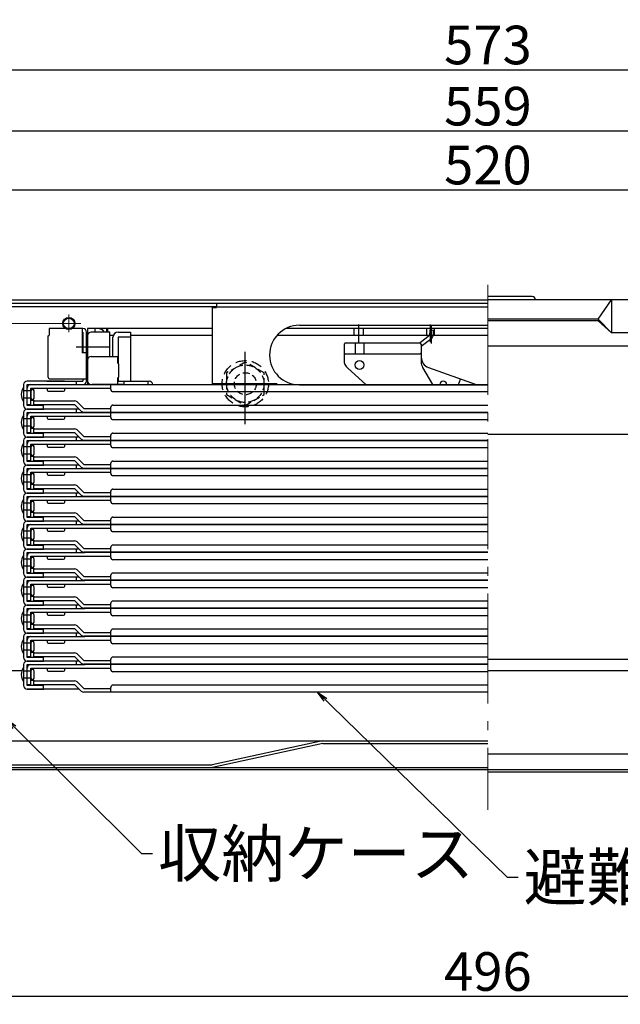
# Model space of a CAD drawing. Extents: x 100 to 4100, y 100 to 2870.
# Drawn here: x 673 to 945, y 344 to 791 of the extents above; entities that cross this region are included whole.
import ezdxf

# ---------------------------------------------------------------- set-up
doc = ezdxf.new("R2010")
doc.units = 0
doc.header["$LTSCALE"] = 10
doc.linetypes.add('CENTER', pattern=[12, 5, -0.8, 0.4, -0.8, 5])
doc.linetypes.add('DASHED', pattern=[0.75, 0.5, -0.25])
doc.layers.get('0').update_dxf_attribs({"color": 4, "linetype": 'CONTINUOUS'})
doc.layers.get('DEFPOINTS').update_dxf_attribs({"linetype": 'CONTINUOUS'})
doc.layers.add('08文字', color=21, linetype='CONTINUOUS')
doc.layers.add('hashigo', color=31, linetype='CONTINUOUS')
doc.layers.add('center', color=5, linetype='CENTER', lineweight=18)
doc.layers.add('sunpou', color=7, linetype='CONTINUOUS', lineweight=18)
doc.styles.get("Standard").update_dxf_attribs({"font": 'simplex.shx', "width": 0.7, "bigfont": 'bigfont.shx'})
doc.dimstyles.new('一般寸法', dxfattribs={"dimscale": 5, "dimtxt": 3.5, "dimasz": 1, "dimexe": 0.5, "dimexo": 2, "dimgap": 0.5, "dimtad": 1, "dimzin": 9, "dimdsep": 46, "dimtxsty": 'Standard', "dimblk1": 'ORIGIN', "dimblk2": 'ORIGIN', "dimsah": 1, "dimcen": 1, "dimclrd": 11, "dimclre": 11, "dimclrt": 2, "dimadec": 0, "dimazin": 2, "dimtfac": 1, "dimtmove": 2, "dimatfit": 3, "dimldrblk": 'OPEN', "dimfxl": 0, "dimtolj": 1, "dimtzin": 9, "dimarcsym": 0})

# ---------------------------------------------------------------- blocks, each defined once
blk = doc.blocks.new('_ORIGIN')
at = {"color": 0, "linetype": 'ByBlock'}
blk.add_line((0, 0), (-1, 0), dxfattribs=at)
blk.add_circle((0, 0), 0.5, dxfattribs=at)
blk = doc.blocks.new('*D32')
at = {"layer": 'DEFPOINTS', "color": 0}
for p in [(1171.48, 768.09), (598.68, 641.53), (1171.48, 641.53)]:
    blk.add_point(p, dxfattribs=at)
at = {"layer": 'sunpou', "color": 11, "lineweight": -2}
for p, q in [((598.68, 651.53), (598.68, 770.59)), ((603.68, 768.09), (1166.48, 768.09)), ((1171.48, 651.53), (1171.48, 770.59))]:
    blk.add_line(p, q, dxfattribs=at)
at = {"layer": 'sunpou', "color": 11, "lineweight": -2, "xscale": 5, "yscale": 5, "zscale": 5, "rotation": 180}
blk.add_blockref('_ORIGIN', (598.68, 768.09), dxfattribs=at)
at = {"layer": 'sunpou', "color": 11, "lineweight": -2, "xscale": 5, "yscale": 5, "zscale": 5}
blk.add_blockref('_ORIGIN', (1171.48, 768.09), dxfattribs=at)
at = {"layer": 'sunpou', "color": 2, "insert": (885.08, 779.34), "char_height": 17.5, "attachment_point": 5}
blk.add_mtext('\\A1;573', dxfattribs=at)
blk = doc.blocks.new('_OPEN')
at = {"color": 0, "linetype": 'ByBlock'}
for p, q in [((-1, 0.167), (0, 0)), ((0, 0), (-1, -0.167)), ((0, 0), (-1, 0))]:
    blk.add_line(p, q, dxfattribs=at)
blk = doc.blocks.new('*D33')
at = {"layer": 'DEFPOINTS', "color": 0}
for p in [(1164.68, 740.34), (605.48, 660.23), (1164.68, 660.23)]:
    blk.add_point(p, dxfattribs=at)
at = {"layer": 'sunpou', "color": 11, "lineweight": -2}
for p, q in [((605.48, 670.23), (605.48, 742.84)), ((1164.68, 670.23), (1164.68, 742.84)), ((610.48, 740.34), (1159.68, 740.34))]:
    blk.add_line(p, q, dxfattribs=at)
at = {"layer": 'sunpou', "color": 11, "lineweight": -2, "xscale": 5, "yscale": 5, "zscale": 5, "rotation": 180}
blk.add_blockref('_ORIGIN', (605.48, 740.34), dxfattribs=at)
at = {"layer": 'sunpou', "color": 11, "lineweight": -2, "xscale": 5, "yscale": 5, "zscale": 5}
blk.add_blockref('_ORIGIN', (1164.68, 740.34), dxfattribs=at)
at = {"layer": 'sunpou', "color": 2, "insert": (885.08, 751.59), "char_height": 17.5, "attachment_point": 5}
blk.add_mtext('\\A1;559', dxfattribs=at)
blk = doc.blocks.new('*D34')
at = {"layer": 'DEFPOINTS', "color": 0}
for p in [(1145.08, 713.63), (625.08, 660.73), (1145.08, 660.73)]:
    blk.add_point(p, dxfattribs=at)
at = {"layer": 'sunpou', "color": 11, "lineweight": -2}
for p, q in [((625.08, 670.73), (625.08, 716.13)), ((1145.08, 670.73), (1145.08, 716.13)), ((630.08, 713.63), (1140.08, 713.63))]:
    blk.add_line(p, q, dxfattribs=at)
at = {"layer": 'sunpou', "color": 11, "lineweight": -2, "xscale": 5, "yscale": 5, "zscale": 5, "rotation": 180}
blk.add_blockref('_ORIGIN', (625.08, 713.63), dxfattribs=at)
at = {"layer": 'sunpou', "color": 11, "lineweight": -2, "xscale": 5, "yscale": 5, "zscale": 5}
blk.add_blockref('_ORIGIN', (1145.08, 713.63), dxfattribs=at)
at = {"layer": 'sunpou', "color": 2, "insert": (885.08, 724.88), "char_height": 17.5, "attachment_point": 5}
blk.add_mtext('\\A1;520', dxfattribs=at)
blk = doc.blocks.new('正ﾅｯﾄM10')
at = {"color": 0, "linetype": 'ByBlock', "ltscale": 0.6}
blk.add_lwpolyline([(-8.5, -4.91), (0, -9.81), (8.5, -4.91), (8.5, 4.91), (0, 9.81), (-8.5, 4.91)], close=True, dxfattribs=at)
for radius in [8.5, 5]:
    blk.add_circle((0, 0), radius, dxfattribs=at)
blk = doc.blocks.new('*D72')
at = {"layer": 'DEFPOINTS', "color": 0}
for p in [(610.08, 451.86), (1160.08, 451.93), (1160.08, 287.47)]:
    blk.add_point(p, dxfattribs=at)
at = {"layer": 'sunpou', "color": 11, "lineweight": -2}
for p, q in [((610.08, 441.86), (610.08, 284.97)), ((1160.08, 441.93), (1160.08, 284.97)), ((615.08, 287.47), (1155.08, 287.47))]:
    blk.add_line(p, q, dxfattribs=at)
at = {"layer": 'sunpou', "color": 11, "lineweight": -2, "xscale": 5, "yscale": 5, "zscale": 5, "rotation": 180}
blk.add_blockref('_ORIGIN', (610.08, 287.47), dxfattribs=at)
at = {"layer": 'sunpou', "color": 11, "lineweight": -2, "xscale": 5, "yscale": 5, "zscale": 5}
blk.add_blockref('_ORIGIN', (1160.08, 287.47), dxfattribs=at)
at = {"layer": 'sunpou', "color": 2, "insert": (885.08, 298.72), "char_height": 17.5, "attachment_point": 5}
blk.add_mtext('\\A1;550', dxfattribs=at)
blk = doc.blocks.new('*D73')
at = {"layer": 'DEFPOINTS', "color": 0}
for p in [(625.08, 451.86), (1145.08, 451.86), (1145.08, 318.53)]:
    blk.add_point(p, dxfattribs=at)
at = {"layer": 'sunpou', "color": 11, "lineweight": -2}
for p, q in [((625.08, 441.86), (625.08, 316.03)), ((1145.08, 441.86), (1145.08, 316.03)), ((630.08, 318.53), (1140.08, 318.53))]:
    blk.add_line(p, q, dxfattribs=at)
at = {"layer": 'sunpou', "color": 11, "lineweight": -2, "xscale": 5, "yscale": 5, "zscale": 5, "rotation": 180}
blk.add_blockref('_ORIGIN', (625.08, 318.53), dxfattribs=at)
at = {"layer": 'sunpou', "color": 11, "lineweight": -2, "xscale": 5, "yscale": 5, "zscale": 5}
blk.add_blockref('_ORIGIN', (1145.08, 318.53), dxfattribs=at)
at = {"layer": 'sunpou', "color": 2, "insert": (885.08, 329.78), "char_height": 17.5, "attachment_point": 5}
blk.add_mtext('\\A1;520', dxfattribs=at)
blk = doc.blocks.new('*D74')
at = {"layer": 'DEFPOINTS', "color": 0}
for p in [(637.08, 452.86), (1133.08, 449.53), (1133.08, 347.91)]:
    blk.add_point(p, dxfattribs=at)
at = {"layer": 'sunpou', "color": 11, "lineweight": -2}
for p, q in [((637.08, 442.86), (637.08, 345.41)), ((1133.08, 439.53), (1133.08, 345.41)), ((642.08, 347.91), (1128.08, 347.91))]:
    blk.add_line(p, q, dxfattribs=at)
at = {"layer": 'sunpou', "color": 11, "lineweight": -2, "xscale": 5, "yscale": 5, "zscale": 5, "rotation": 180}
blk.add_blockref('_ORIGIN', (637.08, 347.91), dxfattribs=at)
at = {"layer": 'sunpou', "color": 11, "lineweight": -2, "xscale": 5, "yscale": 5, "zscale": 5}
blk.add_blockref('_ORIGIN', (1133.08, 347.91), dxfattribs=at)
at = {"layer": 'sunpou', "color": 2, "insert": (885.08, 359.16), "char_height": 17.5, "attachment_point": 5}
blk.add_mtext('\\A1;496', dxfattribs=at)

msp = doc.modelspace()

# ---------------------------------------------------------------- linework, layer by layer
for p, q in [((608.9816, 663.7273), (885.0816, 663.7273)), ((608.9816, 662.2273), (885.0816, 662.2273)), ((905.1765, 665.2273), (885.0816, 665.2273)), ((1161.1816, 663.7273), (885.0816, 663.7273)), ((935.0816, 654.9773), (941.0816, 663.7273)), ((941.0816, 663.7273), (941.0816, 648.7273)), ((623.8816, 660.7273), (762.0816, 660.7273)), ((935.0816, 654.9773), (885.0816, 654.9773)), ((935.0816, 654.2273), (885.0816, 654.2273)), ((935.0816, 654.9773), (941.0816, 648.7273)), ((935.0816, 654.2273), (941.0816, 648.7273)), ((1164.6816, 648.7273), (941.0816, 648.7273)), ((1170.2816, 642.7273), (885.0816, 642.7273)), ((1170.2816, 602.7273), (885.0816, 602.7273)), ((885.0816, 500.7273), (1145.0816, 500.7273)), ((625.0816, 495.7273), (673.8307, 495.7273)), ((885.0816, 495.7273), (1145.0816, 495.7273)), ((648.3816, 463.7273), (885.0816, 463.7273)), ((810.0816, 463.7273), (760.0816, 452.9273)), ((810.2097, 462.5273), (760.2097, 451.7273)), ((810.2097, 462.5273), (885.0816, 462.5273)), ((1145.0816, 457.7273), (885.0816, 457.7273)), ((638.2816, 452.9273), (760.0816, 452.9273)), ((638.2816, 451.7273), (885.0816, 451.7273)), ((625.0816, 450.7273), (1145.0816, 450.7273)), ((1133.0816, 449.5273), (885.0816, 449.5273))]:
    msp.add_line(p, q)
for radius in [2.75, 2.4]:
    msp.add_circle((695.0816, 653.0273), radius)
msp.add_arc((905.1765, 663.7273), 1.5, 0, 90)
at = {"layer": 'center'}
for p, q in [((885.0816, 670.6239), (885.0816, 432.4421)), ((695.0816, 657.0773), (695.0816, 649.0573)), ((659.3216, 653.0273), (700.5216, 653.0273))]:
    msp.add_line(p, q, dxfattribs=at)
at = {"layer": 'hashigo'}
for p, q in [((762.0816, 662.2273), (885.0816, 662.2273)), ((762.0816, 662.2273), (762.0816, 660.2273)), ((760.0816, 660.2273), (760.0816, 625.3273)), ((760.0816, 660.2273), (762.0816, 660.2273)), ((762.0816, 660.6273), (885.0816, 660.6273)), ((799.5816, 652.2273), (885.0816, 652.2273)), ((826.5816, 644.4843), (826.5816, 652.6481)), ((859.0816, 644.5656), (859.0816, 652.6481)), ((859.505, 643.9237), (859.505, 652.0062)), ((685.5816, 647.2273), (686.0816, 647.7273)), ((701.4816, 650.7273), (686.0816, 650.7273)), ((686.0816, 650.7273), (686.0816, 647.7273)), ((686.0816, 649.1273), (686.0816, 647.7273)), ((701.0816, 650.7273), (701.0816, 639.7273)), ((701.0816, 649.1273), (701.4816, 649.1273)), ((701.4816, 649.1273), (701.4816, 639.7273)), ((703.0816, 626.9273), (703.0816, 649.1273)), ((703.0816, 648.7273), (703.5816, 648.7273)), ((703.0816, 648.7273), (703.5816, 648.7273)), ((703.0816, 648.7273), (703.0816, 635.7273)), ((760.0816, 650.7273), (703.5816, 650.7273)), ((703.5816, 650.7273), (703.5816, 648.7273)), ((703.5816, 626.9273), (703.5816, 649.1273)), ((703.5816, 648.7273), (703.5816, 635.7273)), ((703.5816, 648.7273), (703.5816, 625.3273)), ((703.5816, 647.5273), (703.5816, 637.5892)), ((713.5816, 649.1273), (705.1816, 649.1273)), ((706.7816, 650.7273), (706.7816, 649.1273)), ((712.0816, 650.7273), (712.0816, 649.1273)), ((712.5816, 650.7273), (712.5816, 649.1273)), ((713.5816, 638.0273), (713.5816, 649.1273)), ((715.1907, 647.5273), (713.5816, 647.5273)), ((715.1907, 647.5273), (714.0816, 647.5273)), ((760.0816, 647.5273), (723.0816, 647.5273)), ((885.0816, 647.5273), (789.3439, 647.5273)), ((885.0816, 650.7273), (793.3969, 650.7273)), ((885.0816, 650.7273), (793.4016, 650.7273)), ((824.4816, 647.5273), (824.4816, 650.7273)), ((828.6816, 647.5273), (828.6816, 650.7273)), ((858.595, 647.5583), (854.3574, 644.2124)), ((857.3316, 647.5273), (857.3316, 650.7273)), ((858.6769, 650.1287), (858.595, 647.5583)), ((858.6769, 650.1287), (860.276, 650.0778)), ((860.276, 650.0778), (860.1942, 647.5074)), ((860.8316, 647.5273), (860.8316, 650.7273)), ((685.5816, 647.2273), (685.5816, 628.9273)), ((820.3425, 644.2273), (819.8425, 643.7273)), ((819.8425, 643.7273), (819.8425, 636.4655)), ((820.3425, 644.2273), (854.3425, 644.2273)), ((824.8425, 644.2273), (824.8425, 639.2273)), ((828.8425, 644.2273), (828.8425, 639.2273)), ((854.8425, 643.7273), (854.3425, 644.2273)), ((859.5865, 646.3026), (854.8425, 642.5567)), ((854.8425, 643.7273), (854.8425, 635.5482)), ((713.3538, 642.2273), (698.3374, 642.2273)), ((703.0816, 639.7273), (701.0816, 639.7273)), ((820.3425, 639.2273), (819.8425, 639.7273)), ((820.3425, 639.2273), (854.3425, 639.2273)), ((854.3425, 639.2273), (854.8425, 639.7273)), ((703.0816, 636.4273), (703.5816, 636.4273)), ((703.0816, 635.7273), (703.5816, 635.7273)), ((703.5816, 636.4273), (703.5816, 626.9273)), ((705.1816, 638.0273), (717.0816, 638.0273)), ((717.0816, 638.0273), (717.0816, 635.1773)), ((717.5816, 634.6773), (717.0816, 635.1773)), ((717.5816, 634.6773), (717.5816, 628.6773)), ((821.5118, 632.7363), (829.8071, 625.3273)), ((855.4949, 633.0787), (859.8979, 625.3273)), ((858.1608, 633.0422), (879.7625, 625.3273)), ((674.5816, 625.3273), (674.5816, 615.8273)), ((693.0816, 626.9273), (676.1816, 626.9273)), ((676.1816, 625.3273), (701.9816, 625.3273)), ((676.1816, 615.8273), (676.1816, 625.3273)), ((677.7816, 625.3273), (885.0816, 625.3273)), ((685.0816, 626.9273), (701.4816, 626.9273)), ((686.5816, 627.9273), (703.0816, 627.9273)), ((687.7816, 626.9273), (697.3816, 626.9273)), ((698.5816, 625.3273), (698.5816, 626.9273)), ((701.4816, 627.9273), (701.4816, 626.9273)), ((703.0816, 626.9273), (703.5816, 626.9273)), ((720.0816, 625.3273), (705.6816, 625.3273)), ((714.0816, 623.1273), (714.0816, 625.3273)), ((717.5816, 628.6773), (717.0816, 628.1773)), ((717.0816, 628.1773), (717.0816, 625.3273)), ((717.0816, 626.9273), (731.4816, 626.9273)), ((720.0816, 625.3273), (720.0816, 626.9273)), ((731.0816, 625.3273), (731.0816, 626.9273)), ((799.5816, 625.2273), (885.0816, 625.2273)), ((871.7803, 625.3273), (872.6833, 627.8556)), ((674.5816, 624.0273), (674.5816, 617.6273)), ((677.7816, 622.4273), (674.5816, 622.4273)), ((676.1816, 616.3273), (676.1816, 623.7273)), ((677.7816, 623.7273), (714.0816, 623.7273)), ((677.7816, 616.3273), (677.7816, 623.7273)), ((677.7816, 623.3273), (679.1816, 623.3273)), ((677.7816, 622.4273), (677.7816, 619.2273)), ((679.1816, 623.7273), (679.1816, 623.3273)), ((679.3816, 619.2273), (679.3816, 622.4273)), ((685.1816, 623.7273), (685.1816, 622.8273)), ((685.6816, 622.3273), (692.6816, 622.3273)), ((693.1816, 622.8273), (693.1816, 623.7273)), ((715.0816, 622.1273), (885.0816, 622.1273)), ((677.7816, 619.2273), (674.5816, 619.2273)), ((676.1816, 616.3273), (677.7816, 616.3273)), ((677.7816, 618.3273), (679.1816, 618.3273)), ((679.1816, 618.3273), (679.1816, 617.9273)), ((679.1816, 617.9273), (697.6816, 617.9273)), ((679.1816, 616.3273), (679.1816, 617.9273)), ((679.1816, 616.3273), (697.6816, 616.3273)), ((697.6816, 616.3273), (700.7129, 613.2959)), ((701.8443, 614.4273), (698.8129, 617.4587)), ((674.5816, 612.6273), (674.5816, 603.1273)), ((676.5816, 615.8273), (676.1816, 615.8273)), ((699.7816, 614.2273), (676.1816, 614.2273)), ((676.1816, 614.2273), (683.5816, 614.2273)), ((676.1816, 612.6273), (701.9816, 612.6273)), ((676.1816, 603.1273), (676.1816, 612.6273)), ((683.5816, 615.8273), (676.5816, 615.8273)), ((677.7816, 612.6273), (885.0816, 612.6273)), ((683.5816, 614.2273), (683.5816, 615.8273)), ((698.5816, 612.6273), (698.5816, 614.2273)), ((701.8443, 614.4273), (714.0816, 614.4273)), ((701.8443, 612.8273), (885.0816, 612.8273)), ((714.0816, 612.8273), (714.0816, 615.0273)), ((714.0816, 610.4273), (714.0816, 612.6273)), ((715.0816, 616.0273), (885.0816, 616.0273)), ((674.5816, 611.3273), (674.5816, 604.9273)), ((677.7816, 609.7273), (674.5816, 609.7273)), ((676.1816, 603.6273), (676.1816, 611.0273)), ((677.7816, 611.0273), (714.0816, 611.0273)), ((677.7816, 603.6273), (677.7816, 611.0273)), ((677.7816, 610.6273), (679.1816, 610.6273)), ((677.7816, 609.7273), (677.7816, 606.5273)), ((679.1816, 611.0273), (679.1816, 610.6273)), ((679.3816, 606.5273), (679.3816, 609.7273)), ((685.1816, 611.0273), (685.1816, 610.1273)), ((685.6816, 609.6273), (692.6816, 609.6273)), ((693.1816, 610.1273), (693.1816, 611.0273)), ((715.0816, 609.4273), (885.0816, 609.4273)), ((677.7816, 606.5273), (674.5816, 606.5273)), ((676.1816, 603.6273), (677.7816, 603.6273)), ((676.5816, 603.1273), (676.1816, 603.1273)), ((683.5816, 603.1273), (676.5816, 603.1273)), ((677.7816, 605.6273), (679.1816, 605.6273)), ((679.1816, 605.6273), (679.1816, 605.2273)), ((679.1816, 605.2273), (697.6816, 605.2273)), ((679.1816, 603.6273), (679.1816, 605.2273)), ((679.1816, 603.6273), (697.6816, 603.6273)), ((683.5816, 601.5273), (683.5816, 603.1273)), ((697.6816, 603.6273), (700.7129, 600.5959)), ((701.8443, 601.7273), (698.8129, 604.7587)), ((715.0816, 603.3273), (885.0816, 603.3273)), ((674.5816, 599.9273), (674.5816, 590.4273)), ((674.5816, 598.6273), (674.5816, 592.2273)), ((699.7816, 601.5273), (676.1816, 601.5273)), ((676.1816, 601.5273), (683.5816, 601.5273)), ((676.1816, 599.9273), (701.9816, 599.9273)), ((676.1816, 590.4273), (676.1816, 599.9273)), ((677.7816, 599.9273), (885.0816, 599.9273)), ((698.5816, 599.9273), (698.5816, 601.5273)), ((701.8443, 601.7273), (714.0816, 601.7273)), ((701.8443, 600.1273), (885.0816, 600.1273)), ((714.0816, 600.1273), (714.0816, 602.3273)), ((714.0816, 597.7273), (714.0816, 599.9273)), ((677.7816, 597.0273), (674.5816, 597.0273)), ((676.1816, 590.9273), (676.1816, 598.3273)), ((677.7816, 598.3273), (714.0816, 598.3273)), ((677.7816, 590.9273), (677.7816, 598.3273)), ((677.7816, 597.9273), (679.1816, 597.9273)), ((677.7816, 597.0273), (677.7816, 593.8273)), ((679.1816, 598.3273), (679.1816, 597.9273)), ((679.3816, 593.8273), (679.3816, 597.0273)), ((685.1816, 598.3273), (685.1816, 597.4273)), ((685.6816, 596.9273), (692.6816, 596.9273)), ((693.1816, 597.4273), (693.1816, 598.3273)), ((715.0816, 596.7273), (885.0816, 596.7273)), ((677.7816, 593.8273), (674.5816, 593.8273)), ((676.1816, 590.9273), (677.7816, 590.9273)), ((676.5816, 590.4273), (676.1816, 590.4273)), ((683.5816, 590.4273), (676.5816, 590.4273)), ((677.7816, 592.9273), (679.1816, 592.9273)), ((679.1816, 592.9273), (679.1816, 592.5273)), ((679.1816, 592.5273), (697.6816, 592.5273)), ((679.1816, 590.9273), (679.1816, 592.5273)), ((679.1816, 590.9273), (697.6816, 590.9273)), ((683.5816, 588.8273), (683.5816, 590.4273)), ((697.6816, 590.9273), (700.7129, 587.8959)), ((701.8443, 589.0273), (698.8129, 592.0587)), ((714.0816, 587.4273), (714.0816, 589.6273)), ((715.0816, 590.6273), (885.0816, 590.6273)), ((674.5816, 587.2273), (674.5816, 577.7273)), ((674.5816, 585.9273), (674.5816, 579.5273)), ((699.7816, 588.8273), (676.1816, 588.8273)), ((676.1816, 588.8273), (683.5816, 588.8273)), ((676.1816, 587.2273), (701.9816, 587.2273)), ((676.1816, 577.7273), (676.1816, 587.2273)), ((676.1816, 578.2273), (676.1816, 585.6273)), ((677.7816, 587.2273), (885.0816, 587.2273)), ((677.7816, 585.6273), (714.0816, 585.6273)), ((677.7816, 578.2273), (677.7816, 585.6273)), ((677.7816, 585.2273), (679.1816, 585.2273)), ((679.1816, 585.6273), (679.1816, 585.2273)), ((685.1816, 585.6273), (685.1816, 584.7273)), ((693.1816, 584.7273), (693.1816, 585.6273)), ((698.5816, 587.2273), (698.5816, 588.8273)), ((701.8443, 589.0273), (714.0816, 589.0273)), ((701.8443, 587.4273), (885.0816, 587.4273)), ((714.0816, 585.0273), (714.0816, 587.2273)), ((677.7816, 584.3273), (674.5816, 584.3273)), ((677.7816, 581.1273), (674.5816, 581.1273)), ((677.7816, 584.3273), (677.7816, 581.1273)), ((679.3816, 581.1273), (679.3816, 584.3273)), ((685.6816, 584.2273), (692.6816, 584.2273)), ((715.0816, 584.0273), (885.0816, 584.0273)), ((676.1816, 578.2273), (677.7816, 578.2273)), ((676.5816, 577.7273), (676.1816, 577.7273)), ((699.7816, 576.1273), (676.1816, 576.1273)), ((676.1816, 576.1273), (683.5816, 576.1273)), ((683.5816, 577.7273), (676.5816, 577.7273)), ((677.7816, 580.2273), (679.1816, 580.2273)), ((679.1816, 580.2273), (679.1816, 579.8273)), ((679.1816, 579.8273), (697.6816, 579.8273)), ((679.1816, 578.2273), (679.1816, 579.8273)), ((679.1816, 578.2273), (697.6816, 578.2273)), ((683.5816, 576.1273), (683.5816, 577.7273)), ((697.6816, 578.2273), (700.7129, 575.1959)), ((698.5816, 574.5273), (698.5816, 576.1273)), ((701.8443, 576.3273), (698.8129, 579.3587)), ((701.8443, 576.3273), (714.0816, 576.3273)), ((714.0816, 574.7273), (714.0816, 576.9273)), ((715.0816, 577.9273), (885.0816, 577.9273)), ((674.5816, 574.5273), (674.5816, 565.0273)), ((674.5816, 573.2273), (674.5816, 566.8273)), ((677.7816, 571.6273), (674.5816, 571.6273)), ((676.1816, 574.5273), (701.9816, 574.5273)), ((676.1816, 565.0273), (676.1816, 574.5273)), ((676.1816, 565.5273), (676.1816, 572.9273)), ((677.7816, 574.5273), (885.0816, 574.5273)), ((677.7816, 572.9273), (714.0816, 572.9273)), ((677.7816, 565.5273), (677.7816, 572.9273)), ((677.7816, 572.5273), (679.1816, 572.5273)), ((677.7816, 571.6273), (677.7816, 568.4273)), ((679.1816, 572.9273), (679.1816, 572.5273)), ((679.3816, 568.4273), (679.3816, 571.6273)), ((685.1816, 572.9273), (685.1816, 572.0273)), ((693.1816, 572.0273), (693.1816, 572.9273)), ((701.8443, 574.7273), (885.0816, 574.7273)), ((714.0816, 572.3273), (714.0816, 574.5273)), ((677.7816, 568.4273), (674.5816, 568.4273)), ((677.7816, 567.5273), (679.1816, 567.5273)), ((679.1816, 567.5273), (679.1816, 567.1273)), ((679.1816, 567.1273), (697.6816, 567.1273)), ((679.1816, 565.5273), (679.1816, 567.1273)), ((685.6816, 571.5273), (692.6816, 571.5273)), ((715.0816, 571.3273), (885.0816, 571.3273)), ((676.1816, 565.5273), (677.7816, 565.5273)), ((676.5816, 565.0273), (676.1816, 565.0273)), ((699.7816, 563.4273), (676.1816, 563.4273)), ((676.1816, 563.4273), (683.5816, 563.4273)), ((683.5816, 565.0273), (676.5816, 565.0273)), ((679.1816, 565.5273), (697.6816, 565.5273)), ((683.5816, 563.4273), (683.5816, 565.0273)), ((697.6816, 565.5273), (700.7129, 562.4959)), ((698.5816, 561.8273), (698.5816, 563.4273)), ((701.8443, 563.6273), (698.8129, 566.6587)), ((701.8443, 563.6273), (714.0816, 563.6273)), ((714.0816, 562.0273), (714.0816, 564.2273)), ((715.0816, 565.2273), (885.0816, 565.2273)), ((674.5816, 561.8273), (674.5816, 552.3273)), ((674.5816, 560.5273), (674.5816, 554.1273)), ((677.7816, 558.9273), (674.5816, 558.9273)), ((676.1816, 561.8273), (701.9816, 561.8273)), ((676.1816, 552.3273), (676.1816, 561.8273)), ((676.1816, 552.8273), (676.1816, 560.2273)), ((677.7816, 561.8273), (885.0816, 561.8273)), ((677.7816, 560.2273), (714.0816, 560.2273)), ((677.7816, 552.8273), (677.7816, 560.2273)), ((677.7816, 559.8273), (679.1816, 559.8273)), ((677.7816, 558.9273), (677.7816, 555.7273)), ((679.1816, 560.2273), (679.1816, 559.8273)), ((679.3816, 555.7273), (679.3816, 558.9273)), ((685.1816, 560.2273), (685.1816, 559.3273)), ((685.6816, 558.8273), (692.6816, 558.8273)), ((693.1816, 559.3273), (693.1816, 560.2273)), ((701.8443, 562.0273), (885.0816, 562.0273)), ((714.0816, 559.6273), (714.0816, 561.8273)), ((715.0816, 558.6273), (885.0816, 558.6273)), ((677.7816, 555.7273), (674.5816, 555.7273)), ((677.7816, 554.8273), (679.1816, 554.8273)), ((679.1816, 554.8273), (679.1816, 554.4273)), ((679.1816, 554.4273), (697.6816, 554.4273)), ((679.1816, 552.8273), (679.1816, 554.4273)), ((701.8443, 550.9273), (698.8129, 553.9587)), ((676.1816, 552.8273), (677.7816, 552.8273)), ((676.5816, 552.3273), (676.1816, 552.3273)), ((699.7816, 550.7273), (676.1816, 550.7273)), ((676.1816, 550.7273), (683.5816, 550.7273)), ((683.5816, 552.3273), (676.5816, 552.3273)), ((679.1816, 552.8273), (697.6816, 552.8273)), ((683.5816, 550.7273), (683.5816, 552.3273)), ((697.6816, 552.8273), (700.7129, 549.7959)), ((698.5816, 549.1273), (698.5816, 550.7273)), ((701.8443, 550.9273), (714.0816, 550.9273)), ((885.0816, 549.3273), (701.8443, 549.3273)), ((714.0816, 549.3273), (714.0816, 551.5273)), ((885.0816, 552.5273), (715.0816, 552.5273)), ((674.5816, 549.1273), (674.5816, 539.6273)), ((674.5816, 547.8273), (674.5816, 541.4273)), ((677.7816, 546.2273), (674.5816, 546.2273)), ((676.1816, 549.1273), (701.9816, 549.1273)), ((676.1816, 539.6273), (676.1816, 549.1273)), ((676.1816, 540.1273), (676.1816, 547.5273)), ((677.7816, 547.5273), (714.0816, 547.5273)), ((677.7816, 540.1273), (677.7816, 547.5273)), ((677.7816, 547.1273), (679.1816, 547.1273)), ((677.7816, 546.2273), (677.7816, 543.0273)), ((679.1816, 547.5273), (679.1816, 547.1273)), ((679.3816, 543.0273), (679.3816, 546.2273)), ((685.1816, 547.5273), (685.1816, 546.6273)), ((685.6816, 546.1273), (692.6816, 546.1273)), ((693.1816, 546.6273), (693.1816, 547.5273)), ((885.0816, 549.1273), (701.9816, 549.1273)), ((714.0816, 546.9273), (714.0816, 549.1273)), ((885.0816, 545.9273), (715.0816, 545.9273)), ((677.7816, 543.0273), (674.5816, 543.0273)), ((677.7816, 542.1273), (679.1816, 542.1273)), ((679.1816, 542.1273), (679.1816, 541.7273)), ((679.1816, 541.7273), (697.6816, 541.7273)), ((679.1816, 540.1273), (679.1816, 541.7273)), ((701.8443, 538.2273), (698.8129, 541.2587)), ((674.5816, 536.4273), (674.5816, 526.9273)), ((676.1816, 540.1273), (677.7816, 540.1273)), ((676.5816, 539.6273), (676.1816, 539.6273)), ((699.7816, 538.0273), (676.1816, 538.0273)), ((676.1816, 538.0273), (683.5816, 538.0273)), ((699.7816, 538.0273), (676.1816, 538.0273)), ((676.1816, 536.4273), (701.9816, 536.4273)), ((676.1816, 526.9273), (676.1816, 536.4273)), ((683.5816, 539.6273), (676.5816, 539.6273)), ((679.1816, 540.1273), (697.6816, 540.1273)), ((683.5816, 538.0273), (683.5816, 539.6273)), ((697.6816, 540.1273), (700.7129, 537.0959)), ((698.5816, 536.4273), (698.5816, 538.0273)), ((701.8443, 538.2273), (714.0816, 538.2273)), ((885.0816, 536.6273), (701.8443, 536.6273)), ((885.0816, 536.4273), (701.9816, 536.4273)), ((714.0816, 536.6273), (714.0816, 538.8273)), ((714.0816, 534.2273), (714.0816, 536.4273)), ((885.0816, 539.8273), (715.0816, 539.8273)), ((674.5816, 535.1273), (674.5816, 528.7273)), ((677.7816, 533.5273), (674.5816, 533.5273)), ((676.1816, 527.4273), (676.1816, 534.8273)), ((677.7816, 534.8273), (714.0816, 534.8273)), ((677.7816, 527.4273), (677.7816, 534.8273)), ((677.7816, 534.4273), (679.1816, 534.4273)), ((677.7816, 533.5273), (677.7816, 530.3273)), ((679.1816, 534.8273), (679.1816, 534.4273)), ((679.3816, 530.3273), (679.3816, 533.5273)), ((685.1816, 534.8273), (685.1816, 533.9273)), ((685.6816, 533.4273), (692.6816, 533.4273)), ((693.1816, 533.9273), (693.1816, 534.8273)), ((885.0816, 533.2273), (715.0816, 533.2273)), ((677.7816, 530.3273), (674.5816, 530.3273)), ((676.1816, 527.4273), (677.7816, 527.4273)), ((676.5816, 526.9273), (676.1816, 526.9273)), ((683.5816, 526.9273), (676.5816, 526.9273)), ((677.7816, 529.4273), (679.1816, 529.4273)), ((679.1816, 529.4273), (679.1816, 529.0273)), ((679.1816, 529.0273), (697.6816, 529.0273)), ((679.1816, 527.4273), (679.1816, 529.0273)), ((679.1816, 527.4273), (697.6816, 527.4273)), ((683.5816, 525.3273), (683.5816, 526.9273)), ((697.6816, 527.4273), (700.7129, 524.3959)), ((701.8443, 525.5273), (698.8129, 528.5587)), ((885.0816, 527.1273), (715.0816, 527.1273)), ((674.5816, 523.7273), (674.5816, 514.2273)), ((699.7816, 525.3273), (676.1816, 525.3273)), ((676.1816, 525.3273), (683.5816, 525.3273)), ((699.7816, 525.3273), (676.1816, 525.3273)), ((699.7816, 525.3273), (676.1816, 525.3273)), ((676.1816, 523.7273), (701.9816, 523.7273)), ((676.1816, 514.2273), (676.1816, 523.7273)), ((698.5816, 523.7273), (698.5816, 525.3273)), ((701.8443, 525.5273), (714.0816, 525.5273)), ((885.0816, 523.9273), (701.8443, 523.9273)), ((885.0816, 523.7273), (701.9816, 523.7273)), ((714.0816, 523.9273), (714.0816, 526.1273)), ((714.0816, 521.5273), (714.0816, 523.7273)), ((674.5816, 522.4273), (674.5816, 516.0273)), ((677.7816, 520.8273), (674.5816, 520.8273)), ((676.1816, 514.7273), (676.1816, 522.1273)), ((677.7816, 522.1273), (714.0816, 522.1273)), ((677.7816, 514.7273), (677.7816, 522.1273)), ((677.7816, 521.7273), (679.1816, 521.7273)), ((677.7816, 520.8273), (677.7816, 517.6273)), ((679.1816, 522.1273), (679.1816, 521.7273)), ((679.3816, 517.6273), (679.3816, 520.8273)), ((685.1816, 522.1273), (685.1816, 521.2273)), ((685.6816, 520.7273), (692.6816, 520.7273)), ((693.1816, 521.2273), (693.1816, 522.1273)), ((885.0816, 520.5273), (715.0816, 520.5273)), ((677.7816, 517.6273), (674.5816, 517.6273)), ((676.1816, 514.7273), (677.7816, 514.7273)), ((676.5816, 514.2273), (676.1816, 514.2273)), ((683.5816, 514.2273), (676.5816, 514.2273)), ((677.7816, 516.7273), (679.1816, 516.7273)), ((679.1816, 516.7273), (679.1816, 516.3273)), ((679.1816, 516.3273), (697.6816, 516.3273)), ((679.1816, 514.7273), (679.1816, 516.3273)), ((679.1816, 514.7273), (697.6816, 514.7273)), ((683.5816, 512.6273), (683.5816, 514.2273)), ((697.6816, 514.7273), (700.7129, 511.6959)), ((701.8443, 512.8273), (698.8129, 515.8587)), ((885.0816, 514.4273), (715.0816, 514.4273)), ((674.5816, 511.0273), (674.5816, 501.5273)), ((674.5816, 509.7273), (674.5816, 503.3273)), ((699.7816, 512.6273), (676.1816, 512.6273)), ((676.1816, 512.6273), (683.5816, 512.6273)), ((699.7816, 512.6273), (676.1816, 512.6273)), ((699.7816, 512.6273), (676.1816, 512.6273)), ((699.7816, 512.6273), (676.1816, 512.6273)), ((676.1816, 511.0273), (701.9816, 511.0273)), ((676.1816, 501.5273), (676.1816, 511.0273)), ((676.1816, 502.0273), (676.1816, 509.4273)), ((677.7816, 509.4273), (714.0816, 509.4273)), ((677.7816, 502.0273), (677.7816, 509.4273)), ((679.1816, 509.4273), (679.1816, 509.0273)), ((685.1816, 509.4273), (685.1816, 508.5273)), ((693.1816, 508.5273), (693.1816, 509.4273)), ((698.5816, 511.0273), (698.5816, 512.6273)), ((701.8443, 512.8273), (714.0816, 512.8273)), ((885.0816, 511.2273), (701.8443, 511.2273)), ((885.0816, 511.0273), (701.9816, 511.0273)), ((714.0816, 511.2273), (714.0816, 513.4273)), ((714.0816, 508.8273), (714.0816, 511.0273)), ((677.7816, 508.1273), (674.5816, 508.1273)), ((677.7816, 504.9273), (674.5816, 504.9273)), ((677.7816, 509.0273), (679.1816, 509.0273)), ((677.7816, 508.1273), (677.7816, 504.9273)), ((679.3816, 504.9273), (679.3816, 508.1273)), ((685.6816, 508.0273), (692.6816, 508.0273)), ((885.0816, 507.8273), (715.0816, 507.8273)), ((676.1816, 502.0273), (677.7816, 502.0273)), ((676.5816, 501.5273), (676.1816, 501.5273)), ((683.5816, 501.5273), (676.5816, 501.5273)), ((677.7816, 504.0273), (679.1816, 504.0273)), ((679.1816, 504.0273), (679.1816, 503.6273)), ((679.1816, 503.6273), (697.6816, 503.6273)), ((679.1816, 502.0273), (679.1816, 503.6273)), ((679.1816, 502.0273), (697.6816, 502.0273)), ((683.5816, 499.9273), (683.5816, 501.5273)), ((697.6816, 502.0273), (700.7129, 498.9959)), ((701.8443, 500.1273), (698.8129, 503.1587)), ((714.0816, 498.5273), (714.0816, 500.7273)), ((885.0816, 501.7273), (715.0816, 501.7273)), ((674.5816, 498.3273), (674.5816, 488.8273)), ((674.5816, 497.0273), (674.5816, 490.6273)), ((699.7816, 499.9273), (676.1816, 499.9273)), ((676.1816, 499.9273), (683.5816, 499.9273)), ((699.7816, 499.9273), (676.1816, 499.9273)), ((676.1816, 498.3273), (701.9816, 498.3273)), ((676.1816, 488.8273), (676.1816, 498.3273)), ((676.1816, 489.3273), (676.1816, 496.7273)), ((677.7816, 496.7273), (714.0816, 496.7273)), ((677.7816, 489.3273), (677.7816, 496.7273)), ((677.7816, 496.3273), (679.1816, 496.3273)), ((679.1816, 496.7273), (679.1816, 496.3273)), ((685.1816, 496.7273), (685.1816, 495.8273)), ((693.1816, 495.8273), (693.1816, 496.7273)), ((698.5816, 498.3273), (698.5816, 499.9273)), ((701.8443, 500.1273), (714.0816, 500.1273)), ((885.0816, 498.5273), (701.8443, 498.5273)), ((885.0816, 498.3273), (701.9816, 498.3273)), ((714.0816, 496.1273), (714.0816, 498.3273)), ((677.7816, 495.4273), (674.5816, 495.4273)), ((677.7816, 492.2273), (674.5816, 492.2273)), ((677.7816, 495.4273), (677.7816, 492.2273)), ((677.7816, 491.3273), (679.1816, 491.3273)), ((679.1816, 491.3273), (679.1816, 490.9273)), ((679.3816, 492.2273), (679.3816, 495.4273)), ((685.6816, 495.3273), (692.6816, 495.3273)), ((885.0816, 495.1273), (715.0816, 495.1273)), ((676.1816, 489.3273), (677.7816, 489.3273)), ((676.5816, 488.8273), (676.1816, 488.8273)), ((699.7816, 487.2273), (676.1816, 487.2273)), ((676.1816, 487.2273), (683.5816, 487.2273)), ((699.7816, 487.2273), (676.1816, 487.2273)), ((683.5816, 488.8273), (676.5816, 488.8273)), ((679.1816, 490.9273), (697.6816, 490.9273)), ((679.1816, 489.3273), (679.1816, 490.9273)), ((679.1816, 489.3273), (697.6816, 489.3273)), ((683.5816, 487.2273), (683.5816, 488.8273)), ((697.6816, 489.3273), (700.7129, 486.2959)), ((701.8443, 487.4273), (698.8129, 490.4587)), ((701.8443, 487.4273), (714.0816, 487.4273)), ((714.0816, 485.8273), (714.0816, 488.0273)), ((885.0816, 489.0273), (715.0816, 489.0273)), ((885.0816, 485.8273), (701.8443, 485.8273))]:
    msp.add_line(p, q, dxfattribs=at)
at = {"layer": 'hashigo', "ltscale": 4}
for p, q in [((717.3816, 649.1273), (723.0816, 649.1273)), ((723.0816, 649.1273), (723.0816, 626.9273)), ((715.0816, 638.0273), (715.0816, 646.8273)), ((723.0816, 646.8273), (717.3816, 646.8273)), ((717.3816, 646.8273), (717.3816, 634.8773)), ((717.3816, 628.4773), (717.3816, 626.9273))]:
    msp.add_line(p, q, dxfattribs=at)
at = {"layer": 'hashigo', "ltscale": 0.3}
for p, q in [((775.0816, 607.3129), (775.0816, 640.1128)), ((789.5816, 625.7273), (760.5816, 625.7273))]:
    msp.add_line(p, q, dxfattribs=at)
at = {"layer": 'hashigo', "linetype": 'DASHED'}
msp.add_circle((775.0816, 625.7273), 10.5, dxfattribs=at)
at = {"layer": 'hashigo'}
msp.add_circle((826.8425, 634.2273), 2, dxfattribs=at)
for centre, radius, start, end in [((799.5816, 638.7273), 13.5, 90.000153, 270), ((708.8149, 642.2273), 9.7333, 138.88791, 142.609994), ((701.4816, 649.1273), 1.6, 0, 90), ((705.1816, 647.5273), 1.6, 90, 180), ((708.0816, 646.7273), 4, 36.869898, 90), ((858.595, 647.5583), 1.6, 308.294352, 358.176043), ((705.1816, 636.4273), 1.6, 90, 180), ((824.8425, 636.4655), 5, 180, 228.230073), ((859.8425, 637.7509), 5, 180, 250.346176), ((859.8425, 635.5482), 5, 180, 209.597463), ((676.1816, 625.3273), 1.6, 90, 180), ((677.7816, 623.7273), 1.6, 90, 180), ((686.5816, 628.9273), 1, 180, 270), ((701.4816, 626.9273), 1.6, 270, 0), ((705.1816, 626.9273), 1.6, 180, 270), ((731.4816, 625.3273), 1.6, 0, 90), ((864.8425, 625.2273), 1.6, 3.583322, 176.416678), ((678.6861, 620.8273), 5.2045, 142.059184, 217.940816), ((678.5816, 622.26), 0.8173, 11.812282, 168.187718), ((685.6816, 622.8273), 0.5, 180, 270), ((692.6816, 622.8273), 0.5, 270, 0), ((715.0816, 623.1273), 1, 180, 270), ((678.5816, 619.3946), 0.8173, 191.812282, 348.187718), ((697.6816, 616.3273), 1.6, 45, 90), ((676.1816, 615.8273), 1.6, 180, 270), ((676.1816, 612.6273), 1.6, 90, 180), ((677.7816, 611.0273), 1.6, 90, 180), ((701.8443, 614.4273), 1.6, 225, 270), ((701.9816, 614.2273), 1.6, 270, 298.955024), ((715.0816, 615.0273), 1, 90, 180), ((678.6861, 608.1273), 5.2045, 142.059184, 217.940816), ((678.5816, 609.56), 0.8173, 11.812282, 168.187718), ((685.6816, 610.1273), 0.5, 180, 270), ((692.6816, 610.1273), 0.5, 270, 0), ((715.0816, 610.4273), 1, 180, 270), ((676.1816, 603.1273), 1.6, 180, 270), ((678.5816, 606.6946), 0.8173, 191.812282, 348.187718), ((697.6816, 603.6273), 1.6, 45, 90), ((715.0816, 602.3273), 1, 90, 180), ((678.6861, 595.4273), 5.2045, 142.059184, 217.940816), ((676.1816, 599.9273), 1.6, 90, 180), ((677.7816, 598.3273), 1.6, 90, 180), ((701.8443, 601.7273), 1.6, 225, 270), ((701.9816, 601.5273), 1.6, 270, 298.955024), ((678.5816, 596.86), 0.8173, 11.812282, 168.187718), ((685.6816, 597.4273), 0.5, 180, 270), ((692.6816, 597.4273), 0.5, 270, 0), ((715.0816, 597.7273), 1, 180, 270), ((676.1816, 590.4273), 1.6, 180, 270), ((678.5816, 593.9946), 0.8173, 191.812282, 348.187718), ((697.6816, 590.9273), 1.6, 45, 90), ((715.0816, 589.6273), 1, 90, 180), ((678.6861, 582.7273), 5.2045, 142.059184, 217.940816), ((676.1816, 587.2273), 1.6, 90, 180), ((677.7816, 585.6273), 1.6, 90, 180), ((678.5816, 584.16), 0.8173, 11.812282, 168.187718), ((701.8443, 589.0273), 1.6, 225, 270), ((701.9816, 588.8273), 1.6, 270, 298.955024), ((715.0816, 585.0273), 1, 180, 270), ((678.5816, 581.2946), 0.8173, 191.812282, 348.187718), ((685.6816, 584.7273), 0.5, 180, 270), ((692.6816, 584.7273), 0.5, 270, 0), ((676.1816, 577.7273), 1.6, 180, 270), ((676.1816, 574.5273), 1.6, 90, 180), ((697.6816, 578.2273), 1.6, 45, 90), ((715.0816, 576.9273), 1, 90, 180), ((678.6861, 570.0273), 5.2045, 142.059184, 217.940816), ((677.7816, 572.9273), 1.6, 90, 180), ((678.5816, 571.46), 0.8173, 11.812282, 168.187718), ((685.6816, 572.0273), 0.5, 180, 270), ((692.6816, 572.0273), 0.5, 270, 0), ((701.8443, 576.3273), 1.6, 225, 270), ((701.9816, 576.1273), 1.6, 270, 298.955024), ((715.0816, 572.3273), 1, 180, 270), ((678.5816, 568.5946), 0.8173, 191.812282, 348.187718), ((697.6816, 565.5273), 1.6, 45, 90), ((676.1816, 565.0273), 1.6, 180, 270), ((676.1816, 561.8273), 1.6, 90, 180), ((715.0816, 564.2273), 1, 90, 180), ((678.6861, 557.3273), 5.2045, 142.059184, 217.940816), ((677.7816, 560.2273), 1.6, 90, 180), ((678.5816, 558.76), 0.8173, 11.812282, 168.187718), ((685.6816, 559.3273), 0.5, 180, 270), ((692.6816, 559.3273), 0.5, 270, 0), ((701.8443, 563.6273), 1.6, 225, 270), ((701.9816, 563.4273), 1.6, 270, 298.955024), ((715.0816, 559.6273), 1, 180, 270), ((678.5816, 555.8946), 0.8173, 191.812282, 348.187718), ((697.6816, 552.8273), 1.6, 45, 90), ((676.1816, 552.3273), 1.6, 180, 270), ((676.1816, 549.1273), 1.6, 90, 180), ((701.8443, 550.9273), 1.6, 225, 270), ((701.9816, 550.7273), 1.6, 270, 298.955024), ((715.0816, 551.5273), 1, 90, 180), ((678.6861, 544.6273), 5.2045, 142.059184, 217.940816), ((677.7816, 547.5273), 1.6, 90, 180), ((678.5816, 546.06), 0.8173, 11.812282, 168.187718), ((685.6816, 546.6273), 0.5, 180, 270), ((692.6816, 546.6273), 0.5, 270, 0), ((715.0816, 546.9273), 1, 180, 270), ((678.5816, 543.1946), 0.8173, 191.812282, 348.187718), ((697.6816, 540.1273), 1.6, 45, 90), ((676.1816, 539.6273), 1.6, 180, 270), ((676.1816, 536.4273), 1.6, 90, 180), ((677.7816, 534.8273), 1.6, 90, 180), ((701.8443, 538.2273), 1.6, 225, 270), ((701.9816, 538.0273), 1.6, 270, 298.955024), ((715.0816, 538.8273), 1, 90, 180), ((678.6861, 531.9273), 5.2045, 142.059184, 217.940816), ((678.5816, 533.36), 0.8173, 11.812282, 168.187718), ((685.6816, 533.9273), 0.5, 180, 270), ((692.6816, 533.9273), 0.5, 270, 0), ((715.0816, 534.2273), 1, 180, 270), ((676.1816, 526.9273), 1.6, 180, 270), ((678.5816, 530.4946), 0.8173, 191.812282, 348.187718), ((697.6816, 527.4273), 1.6, 45, 90), ((715.0816, 526.1273), 1, 90, 180), ((676.1816, 523.7273), 1.6, 90, 180), ((677.7816, 522.1273), 1.6, 90, 180), ((701.8443, 525.5273), 1.6, 225, 270), ((701.9816, 525.3273), 1.6, 270, 298.955024), ((678.6861, 519.2273), 5.2045, 142.059184, 217.940816), ((678.5816, 520.66), 0.8173, 11.812282, 168.187718), ((685.6816, 521.2273), 0.5, 180, 270), ((692.6816, 521.2273), 0.5, 270, 0), ((715.0816, 521.5273), 1, 180, 270), ((676.1816, 514.2273), 1.6, 180, 270), ((678.5816, 517.7946), 0.8173, 191.812282, 348.187718), ((697.6816, 514.7273), 1.6, 45, 90), ((715.0816, 513.4273), 1, 90, 180), ((678.6861, 506.5273), 5.2045, 142.059184, 217.940816), ((676.1816, 511.0273), 1.6, 90, 180), ((677.7816, 509.4273), 1.6, 90, 180), ((701.8443, 512.8273), 1.6, 225, 270), ((701.9816, 512.6273), 1.6, 270, 298.955024), ((678.5816, 507.96), 0.8173, 11.812282, 168.187718), ((678.5816, 505.0946), 0.8173, 191.812282, 348.187718), ((685.6816, 508.5273), 0.5, 180, 270), ((692.6816, 508.5273), 0.5, 270, 0), ((715.0816, 508.8273), 1, 180, 270), ((676.1816, 501.5273), 1.6, 180, 270), ((697.6816, 502.0273), 1.6, 45, 90), ((715.0816, 500.7273), 1, 90, 180), ((678.6861, 493.8273), 5.2045, 142.059184, 217.940816), ((676.1816, 498.3273), 1.6, 90, 180), ((677.7816, 496.7273), 1.6, 90, 180), ((678.5816, 495.26), 0.8173, 11.812282, 168.187718), ((685.6816, 495.8273), 0.5, 180, 270), ((692.6816, 495.8273), 0.5, 270, 0), ((701.8443, 500.1273), 1.6, 225, 270), ((701.9816, 499.9273), 1.6, 270, 298.955024), ((715.0816, 496.1273), 1, 180, 270), ((678.5816, 492.3946), 0.8173, 191.812282, 348.187718), ((676.1816, 488.8273), 1.6, 180, 270), ((697.6816, 489.3273), 1.6, 45, 90), ((715.0816, 488.0273), 1, 90, 180), ((701.8443, 487.4273), 1.6, 225, 270)]:
    msp.add_arc(centre, radius, start, end, dxfattribs=at)
at = {"layer": 'hashigo', "ltscale": 4}
msp.add_arc((717.3816, 646.8273), 2.3, 90, 180, dxfattribs=at)

# ---------------------------------------------------------------- block references
at = {"layer": 'hashigo', "linetype": 'DASHED'}
msp.add_blockref('正ﾅｯﾄM10', (775.0816, 625.7273), dxfattribs=at)

# ---------------------------------------------------------------- texts
at = {"layer": '08文字', "color": 2, "char_height": 21, "attachment_point": 1}
for s, insert in [('収納ケース', (735.531, 423.1304)), ('避難はしご', (901.2885, 412.4588))]:
    msp.add_mtext(s, dxfattribs=dict(at, insert=insert))

# ---------------------------------------------------------------- dimensions: what is measured, and where the dimension line sits
at = {"layer": 'sunpou'}
for base, p1, p2, picture, middle in [((1171.4816, 768.0859), (598.6816, 641.5273), (1171.4816, 641.5273), '*D32', (885.0816, 779.3359)), ((1164.6816, 740.3421), (605.4816, 660.2273), (1164.6816, 660.2273), '*D33', (885.0816, 751.5921))]:
    dim = msp.add_linear_dim(base=base, p1=p1, p2=p2, dimstyle='一般寸法', override={"dimdec": 0}, dxfattribs=at)
    dim.commit()
    dim.dimension.update_dxf_attribs({"geometry": picture, "text_midpoint": middle})
for base, p1, p2, picture, middle in [((1145.0816, 713.6258), (625.0816, 660.7273), (1145.0816, 660.7273), '*D34', (885.0816, 724.8758)), ((1160.0816, 287.4653), (610.0832, 451.8648), (1160.0816, 451.9273), '*D72', (885.0824, 298.7153)), ((1145.0816, 318.5289), (625.0832, 451.8648), (1145.0816, 451.8648), '*D73', (885.0824, 329.7789)), ((1133.0816, 347.908), (637.0832, 452.8648), (1133.0816, 449.5273), '*D74', (885.0824, 359.158))]:
    dim = msp.add_linear_dim(base=base, p1=p1, p2=p2, dimstyle='一般寸法', dxfattribs=at)
    dim.commit()
    dim.dimension.update_dxf_attribs({"geometry": picture, "text_midpoint": middle})

# ---------------------------------------------------------------- leaders
at = {"layer": '08文字', "annotation_type": 0, "has_hookline": 1, "hookline_direction": 0, "text_width": 83.3}
for points in [[(807.8702, 485.8273), (893.7885, 401.9588), (898.7885, 401.9588)], [(666.8228, 473.5213), (728.031, 412.6304), (733.031, 412.6304)]]:
    msp.add_leader(points, dimstyle='一般寸法', override={"dimgap": 0.5, "dimtad": 0}, dxfattribs=at)

doc.saveas('drawing.dxf')
